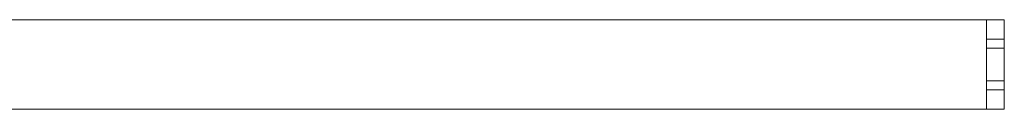
# Model space of a CAD drawing. Units: millimetres. Extents: x -341 to 1059, y -539 to 1346.
# Drawn here: x 729 to 1059, y 0 to 30 of the extents above; entities that cross this region are included whole.
import ezdxf

# ---------------------------------------------------------------- set-up
doc = ezdxf.new("R2010")
doc.units = ezdxf.units.MM

# ---------------------------------------------------------------- blocks, each defined once
blk = doc.blocks.new('A$C3b5ecd5d')
at = {"color": 0, "linetype": 'Continuous', "lineweight": 0}
for p, q in [((-1395.43, -2039.94), (-839.27, -2039.94)), ((-821.59, -2039.94), (-839.27, -2039.94)), ((-827.59, -2039.94), (-827.59, -2069.94)), ((-821.59, -2039.94), (-821.59, -2069.94)), ((-827.59, -2046.44), (-821.59, -2046.44)), ((-827.59, -2049.44), (-821.59, -2049.44)), ((-827.59, -2060.44), (-821.59, -2060.44)), ((-827.59, -2063.44), (-821.59, -2063.44)), ((-839.27, -2069.94), (-1395.43, -2069.94)), ((-839.27, -2069.94), (-821.59, -2069.94))]:
    blk.add_line(p, q, dxfattribs=at)

msp = doc.modelspace()

# ---------------------------------------------------------------- block references
msp.add_blockref('A$C3b5ecd5d', (1880.74, 2069.62))

doc.saveas('drawing.dxf')
